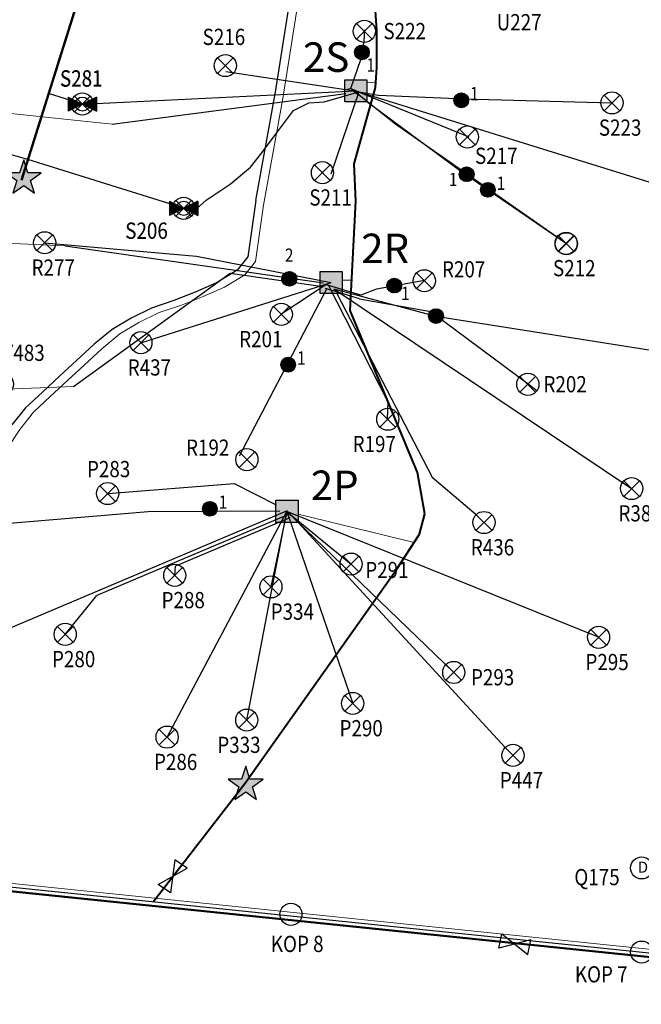
# Model space of a CAD drawing. Units: millimetres. Extents: x 299011 to 316062, y 5814128 to 5816104.
# Drawn here: x 315596 to 315764, y 5814165 to 5814432 of the extents above; entities that cross this region are included whole.
import ezdxf

# ---------------------------------------------------------------- set-up
doc = ezdxf.new("R2010")
doc.units = ezdxf.units.MM
for name, color, linetype, lineweight in [('20150825-160-MAIN', 160, 'Continuous', 20), ('AIR-063', 3, 'AIR', 15), ('MAIN-315-C70', 134, 'Continuous', 40), ('NEW-HWELL', 200, 'HOT_WATER_SUPPLY', 15), ('OLDMAIN355-100', 202, 'Continuous', 50), ('REV H_DESIGN_REMOVED WELLS', 1, 'Continuous', 25), ('REV H_MAIN 160 HEADER', 5, 'Continuous', 50), ('REV H_STANDALONE WELL', 1, 'Continuous', 25), ('REV O_STANDALONE WELL', 1, 'Continuous', 25)]:
    doc.layers.add(name, color=color, linetype=linetype, lineweight=lineweight)
for name, color, linetype in [('90MM-LEACHATE-RETURN', 200, 'LEACHATE'), ('JTRAP-B35', 150, 'Continuous'), ('KNOCK-OUT-POT', 210, 'Continuous'), ('NEWWELLS1', 252, 'Continuous'), ('OLD90FLOW', 200, 'Continuous'), ('OLDWELLS', 1, 'Continuous'), ('REV C-FLOW 90', 200, 'Continuous'), ('REV H_90mm FLOWLINE', 200, 'Continuous'), ('REV H_BARROTRAP', 7, 'Continuous'), ('REV H_DESIGN_REMOVED FLOW LINES 90mm', 200, 'Continuous'), ('REV H_J TRAP', 150, 'Continuous'), ('REV H_J-TRAP REMOVED', 150, 'Continuous'), ('REV O_90mm FLOW LINE', 200, 'Continuous'), ('REV O_J-TRAP', 150, 'Continuous'), ('STG1_REDRILL_WELL', 1, 'Continuous'), ('STG3-90-FLOW', 200, 'Continuous'), ('STG3-BARO', 7, 'Continuous'), ('WELL_NAME', 1, 'Continuous')]:
    doc.layers.add(name, color=color, linetype=linetype)
doc.styles.add('RSO', font='arial.ttf')
doc.styles.add('SOLID', font='Helv.shx', dxfattribs={"oblique": 1.17516e-08})
doc.styles.get("Standard").update_dxf_attribs({"font": 'arial.ttf'})
doc.linetypes.add('AIR', pattern='A,5,-5,["AIR",Standard,S=1,R=0,X=-3.5,Y=-0.5],-0.2', length=10.2)
doc.linetypes.add('HOT_WATER_SUPPLY', pattern='A,0.5,-0.2,["HW",Standard,S=0.1,R=0,X=-0.1,Y=-0.05],-0.2', length=0.9)
doc.linetypes.add('LEACHATE', pattern='A,5,-5,["LE",Standard,S=1,R=0,X=-3.5,Y=-0.5],-0.2', length=10.2)

# ---------------------------------------------------------------- blocks, each defined once
blk = doc.blocks.new('KOP')
at = {"layer": 'KNOCK-OUT-POT', "color": 0}
blk.add_circle((0, 0), 1.5, dxfattribs=at)
blk.add_attdef('KOP', (2.49, -1.45), '', height=3, dxfattribs=at)
blk = doc.blocks.new('Well')
at = {"layer": 'WELL_NAME', "color": 0, "linetype": 'ByBlock'}
for p, q in [((-1.06, -1.06), (1.06, 1.06)), ((1.06, -1.06), (-1.06, 1.06))]:
    blk.add_line(p, q, dxfattribs=at)
blk.add_circle((0, 0), 1.5, dxfattribs=at)
at = {"layer": 'WELL_NAME', "color": 0, "style": 'RSO', "width": 0.85}
blk.add_attdef('SO', (-1.78, -4.46), '', height=2.2, dxfattribs=at)
at = {"layer": 'WELL_NAME', "color": 0, "style": 'RSO', "width": 0.85, "flags": 1}
for tag, p in [('STRING_SIZE', (-1.78, -7.46)), ('OTHER_STNG_SIZE', (-1.78, -10.46)), ('DEPTH', (-1.78, -13.46)), ('FLOW_LINE_SIZE', (-1.78, -16.46)), ('OTHER_FLINE_SIZE', (-1.78, -19.46)), ('DATE', (-1.78, -22.46))]:
    blk.add_attdef(tag, p, '', height=2.2, dxfattribs=at)
blk = doc.blocks.new('*X13')
at = {"color": 0}
for p, q in [((1.74, 1.21), (2.82, 2.29)), ((1.74, 1.38), (2.64, 2.29)), ((1.76, 1.06), (2.97, 2.27)), ((1.78, 1.61), (2.42, 2.24)), ((1.81, 0.92), (3.11, 2.22)), ((1.86, 0.8), (3.23, 2.16)), ((1.93, 0.7), (3.33, 2.09)), ((2.01, 0.6), (3.43, 2.01)), ((2.11, 0.52), (3.51, 1.92)), ((2.21, 0.44), (3.59, 1.82)), ((2.33, 0.38), (3.65, 1.7)), ((2.45, 0.33), (3.69, 1.57)), ((2.6, 0.3), (3.72, 1.43)), ((2.77, 0.29), (3.73, 1.26)), ((2.98, 0.32), (3.7, 1.05)), ((3.3, 0.47), (3.56, 0.73))]:
    blk.add_line(p, q, dxfattribs=at)
blk = doc.blocks.new('J_Trap')
at = {"color": 0}
blk.add_circle((0, 0), 1, dxfattribs=at)
blk.add_blockref('*X13', (-2.73, -1.29), dxfattribs=at)
at = {"color": 9, "style": 'RSO', "width": 0.85}
blk.add_attdef('SO', (1.2, 0), '', height=1.8, dxfattribs=at)
at = {"color": 9, "style": 'RSO', "width": 0.85, "flags": 1}
for tag, p in [('ON_WELL_S', (1.2, -3)), ('DATE', (1.2, -6))]:
    blk.add_attdef(tag, p, '', height=1.8, dxfattribs=at)
blk = doc.blocks.new('Barometric_Trap')
at = {"linetype": 'Continuous', "ltscale": 2.5}
blk.add_hatch(color=0, dxfattribs=at).paths.add_polyline_path([(0.56, 0.77), (0, 2.5), (-0.56, 0.77), (-2.38, 0.77), (-0.91, -0.3), (-1.47, -2.02), (0, -0.95), (1.47, -2.02), (0.91, -0.3), (2.38, 0.77)])
at = {"color": 0, "linetype": 'Continuous'}
for p, q in [((0, 2.5), (-0.56, 0.77)), ((0.56, 0.77), (0, 2.5)), ((-2.38, 0.77), (-0.91, -0.3)), ((-0.56, 0.77), (-2.38, 0.77)), ((2.38, 0.77), (0.56, 0.77)), ((0.91, -0.3), (2.38, 0.77)), ((-0.91, -0.3), (-1.47, -2.02)), ((-1.47, -2.02), (0, -0.95)), ((0, -0.95), (1.47, -2.02)), ((1.47, -2.02), (0.91, -0.3))]:
    blk.add_line(p, q, dxfattribs=at)
at = {"color": 0, "style": 'RSO', "width": 0.85}
blk.add_attdef('SO', (2.61, 0), '', height=2.2, dxfattribs=at)
at = {"color": 0, "style": 'RSO', "width": 0.85, "flags": 1}
blk.add_attdef('DATE', (2.61, -3), '', height=2.2, dxfattribs=at)
blk = doc.blocks.new('Valve_Pit')
at = {"color": 0}
for p, q in [((-2, 1), (2, -1)), ((2, 1), (-2, -1)), ((-2, -1), (-2, 1)), ((2, -1), (2, 1))]:
    blk.add_line(p, q, dxfattribs=at)
at = {"color": 7, "style": 'RSO', "width": 0.85}
blk.add_attdef('SO', (2.39, -0.98), '', height=2, dxfattribs=at)
blk = doc.blocks.new('WellHead_Stn')
at = {"linetype": 'Continuous', "ltscale": 2.5}
blk.add_hatch(color=0, dxfattribs=at).paths.add_polyline_path([(-1.5, 1.5), (-1.5, -1.5), (1.5, -1.5), (1.5, 1.5)])
at = {"color": 0}
blk.add_lwpolyline([(-1.5, -1.5), (-1.5, 1.5), (1.5, 1.5), (1.5, -1.5)], close=True, dxfattribs=at)
at = {"color": 0, "style": 'SOLID'}
blk.add_attdef('SO', (2.41, -1.9), '', height=4, dxfattribs=at)
at = {"color": 0, "style": 'RSO', "width": 0.85, "flags": 1}
blk.add_attdef('DATE', (2.41, -4.9), '', height=2.2, dxfattribs=at)
blk = doc.blocks.new('WELL_DP')
at = {"color": 0, "linetype": 'ByBlock'}
blk.add_circle((0, 0), 1.5, dxfattribs=at)
at = {"color": 0, "ltscale": 2.5, "insert": (-0.54, 0.85), "char_height": 1.5, "width": 1.0639, "attachment_point": 1, "style": 'RSO'}
blk.add_mtext('{\\fArial|b0|i0|c0|p34;D}', dxfattribs=at)
at = {"color": 0, "style": 'RSO', "width": 0.85}
blk.add_attdef('SO', (-1.78, -4.46), '', height=2.2, dxfattribs=at)
blk = doc.blocks.new('WELL_STANDALONE')
h = blk.add_hatch()
h.set_pattern_fill('ANSI31', color=0, style=0)
h.set_pattern_definition([(45, (80.06854, 37.75583), (-0.08838835, 0.08838835), [])])
h.paths.add_polyline_path([(-0.89, 0.45), (-2, 1), (-2, -1), (-0.89, -0.45, -0.116434), (-1, 0, -0.116434)])
h.paths.add_polyline_path([(-0.89, 0.45, 0.116434), (-1, 0, 0.116434), (-0.89, -0.45), (0, 0)])
h.paths.add_polyline_path([(0.89, 0.45), (0, 0), (0.89, -0.45, 0.116434), (1, 0, 0.116434)])
h.paths.add_polyline_path([(2, 1), (0.89, 0.45, -0.116434), (1, 0, -0.116434), (0.89, -0.45), (2, -1)])
at = {"color": 0}
for p, q in [((-2, 1), (-2, -1)), ((2, 1), (-2, -1)), ((-2, 1), (2, -1)), ((2, 1), (2, -1))]:
    blk.add_line(p, q, dxfattribs=at)
at = {"color": 0, "linetype": 'ByBlock'}
blk.add_circle((0, 0), 1, dxfattribs=at)
at = {"color": 0, "style": 'RSO', "width": 0.85}
blk.add_attdef('SO', (-1.78, -4.46), '', height=2.2, dxfattribs=at)
at = {"color": 0, "style": 'RSO', "width": 0.85, "flags": 1}
for tag, p in [('STRING_SIZE', (-1.78, -7.46)), ('OTHER_STNG_SIZE', (-1.78, -10.46)), ('DEPTH', (-1.78, -13.46)), ('FLOW_LINE_SIZE', (-1.78, -16.46)), ('OTHER_FLINE_SIZE', (-1.78, -19.46)), ('DATE', (-1.78, -22.46)), ('COMMENTS', (-1.78, -25.46)), ('SITE_NAME', (-1.78, -28.46))]:
    blk.add_attdef(tag, p, '', height=2.2, dxfattribs=at)

msp = doc.modelspace()

# ---------------------------------------------------------------- linework, layer by layer
at = {"layer": '20150825-160-MAIN', "ltscale": 2.5}
for p, q in [((315692.05, 5814414.75), (315689.63, 5814414.64)), ((315685.52, 5814361.19), (315682.98, 5814361.22)), ((315670.99, 5814297.77), (315702.42, 5814290.03))]:
    msp.add_line(p, q, dxfattribs=at)
at = {"layer": '90MM-LEACHATE-RETURN'}
for p, q in [((315664.76, 5814411.63), (315668.77, 5814436.79)), ((315659.56, 5814382.77), (315664.76, 5814411.65))]:
    msp.add_line(p, q, dxfattribs=at)
for points in [[(315493.96, 5814206.93), (315889.36, 5814166.11), (315925.51, 5814275.12), (315997.45, 5814485.81), (316024.31, 5814573.95), (316038.4, 5814763.49), (316039.99, 5814813.07)], [(315659.55, 5814382.73), (315657.41, 5814367.47), (315654.49, 5814363.86), (315648.93, 5814360.46), (315643.15, 5814357.96), (315637.34, 5814355.66), (315631.25, 5814353.61), (315625.79, 5814350.92), (315620.67, 5814347.81), (315615.72, 5814343.83), (315610.97, 5814339.39), (315606.43, 5814335.21), (315601.74, 5814330.85), (315597.2, 5814326.59), (315593.5, 5814321.93)]]:
    msp.add_lwpolyline(points, dxfattribs=at)
at = {"layer": 'AIR-063'}
for p, q in [((315666.86, 5814410.41), (315670.87, 5814435.58)), ((315661.66, 5814381.55), (315666.86, 5814410.43))]:
    msp.add_line(p, q, dxfattribs=at)
for points in [[(315493.01, 5814207.99), (315888.41, 5814167.17), (315924.56, 5814276.18), (315996.5, 5814486.87), (316023.36, 5814575.01), (316037.46, 5814764.55), (316038.98, 5814812.35)], [(315661.65, 5814381.51), (315659.51, 5814366.26), (315656.59, 5814362.65), (315651.03, 5814359.25), (315645.25, 5814356.75), (315639.44, 5814354.44), (315633.35, 5814352.4), (315627.89, 5814349.71), (315622.76, 5814346.59), (315617.82, 5814342.61), (315613.07, 5814338.18), (315608.53, 5814334), (315603.83, 5814329.63), (315599.3, 5814325.38), (315595.6, 5814320.71), (315592.08, 5814315.33)]]:
    msp.add_lwpolyline(points, dxfattribs=at)
at = {"layer": 'MAIN-315-C70', "linetype": 'Continuous', "ltscale": 2.5}
for p, q in [((315692.35, 5814428.87), (315686.53, 5814508.82)), ((315692.33, 5814418.82), (315692.35, 5814428.87)), ((315691.96, 5814413.38), (315692.33, 5814418.82)), ((315686.24, 5814392.72), (315691.96, 5814413.38)), ((315686.63, 5814382.58), (315686.24, 5814392.72)), ((315685.1, 5814352.94), (315686.63, 5814382.58)), ((315703.32, 5814309.09), (315685.1, 5814352.94)), ((315705.36, 5814297.8), (315703.32, 5814309.09)), ((315703.92, 5814292.3), (315705.36, 5814297.8)), ((315697.64, 5814282.75), (315703.92, 5814292.3)), ((315656.56, 5814224.77), (315697.64, 5814282.75)), ((315631.75, 5814192.7), (315656.56, 5814224.77))]:
    msp.add_line(p, q, dxfattribs=at)
at = {"layer": 'NEW-HWELL', "ltscale": 25}
for p, q in [((315504.92, 5814415.51), (315620.6, 5814403.5)), ((315495.04, 5814375.28), (315607.86, 5814370.48)), ((315502.93, 5814328.04), (315610.17, 5814332.38))]:
    msp.add_line(p, q, dxfattribs=at)
at = {"layer": 'NEWWELLS1', "linetype": 'Continuous'}
for p, q in [((315685.27, 5814413.12), (315683.83, 5814412.64)), ((315685.27, 5814413.12), (315687.35, 5814411.21)), ((315685.27, 5814413.12), (315687.51, 5814412.2)), ((315733.67, 5814332.8), (315735.79, 5814331.21)), ((315637.6, 5814281.17), (315637.78, 5814283.66))]:
    msp.add_line(p, q, dxfattribs=at)
at = {"layer": 'OLD90FLOW', "linetype": 'Continuous'}
for p, q in [((315602.36, 5814371.31), (315643.49, 5814367.67)), ((315607.86, 5814370.48), (315677.87, 5814360.41)), ((315643.49, 5814367.67), (315679.98, 5814360.52)), ((315610.17, 5814332.38), (315652.6, 5814363.04)), ((315652.6, 5814363.04), (315677.73, 5814359.42)), ((315666.58, 5814352.16), (315678.8, 5814360.16)), ((315687.98, 5814357.09), (315678.73, 5814359.89)), ((315679.2, 5814359.89), (315695.33, 5814328.24)), ((315705.26, 5814361.05), (315692.24, 5814358.75)), ((315678.75, 5814358.74), (315655.04, 5814313.44)), ((315687.69, 5814356.14), (315678.44, 5814358.93)), ((315680.73, 5814358.8), (315708.36, 5814351.46)), ((315680.73, 5814358.8), (315761.37, 5814304.7)), ((315692.24, 5814358.75), (315687.98, 5814357.09)), ((315687.69, 5814356.14), (315706.99, 5814352.68)), ((315706.99, 5814352.68), (315733.67, 5814332.8)), ((315708.36, 5814351.46), (315773.53, 5814341.1)), ((315695.33, 5814328.24), (315695.14, 5814323.59))]:
    msp.add_line(p, q, dxfattribs=at)
at = {"layer": 'OLD90FLOW', "ltscale": 2.5}
for p, q in [((315681.39, 5814357.72), (315707.3, 5814307.77)), ((315707.3, 5814307.77), (315719.26, 5814297.62))]:
    msp.add_line(p, q, dxfattribs=at)
at = {"layer": 'OLD90FLOW'}
msp.add_lwpolyline([(315628.42, 5814344.23), (315679.98, 5814360.52)], dxfattribs=at)
at = {"layer": 'OLDMAIN355-100', "ltscale": 0.5}
msp.add_lwpolyline([(315494.7, 5814205.71), (315890.1, 5814164.9), (315926.25, 5814273.91), (315998.19, 5814484.6), (316025.05, 5814572.73), (316039.15, 5814762.27), (316040.73, 5814811.86)], dxfattribs=at)
at = {"layer": 'REV C-FLOW 90', "linetype": 'Continuous'}
msp.add_line((315686.05, 5814412.76), (315717.28, 5814400.03), dxfattribs=at)
at = {"layer": 'REV H_90mm FLOWLINE'}
for p, q in [((315612.56, 5814408.9), (315603.43, 5814411.77)), ((315597.82, 5814393.9), (315575.11, 5814400.3)), ((315640.01, 5814380.65), (315597.82, 5814393.9))]:
    msp.add_line(p, q, dxfattribs=at)
msp.add_lwpolyline([(315743.69, 5814371.05), (315715.03, 5814390.72), (315689.63, 5814409.5)], dxfattribs=at)
at = {"layer": 'REV H_DESIGN_REMOVED FLOW LINES 90mm', "linetype": 'Continuous'}
for p, q in [((315697.14, 5814403.67), (315685.27, 5814413.12)), ((315612.56, 5814408.9), (315686.63, 5814412.5)), ((315678.07, 5814409.51), (315687.43, 5814412.2)), ((315669.79, 5814407.2), (315673.96, 5814409.21)), ((315673.96, 5814409.21), (315678.07, 5814409.51)), ((315665.39, 5814401.38), (315669.79, 5814407.2)), ((315743.69, 5814371.05), (315697.14, 5814403.67)), ((315661.21, 5814395.72), (315665.39, 5814401.38)), ((315658.14, 5814391.85), (315661.21, 5814395.72)), ((315652.59, 5814387.21), (315658.14, 5814391.85)), ((315646.1, 5814382.89), (315652.59, 5814387.21)), ((315640.6, 5814377.93), (315646.1, 5814382.89))]:
    msp.add_line(p, q, dxfattribs=at)
at = {"layer": 'REV H_MAIN 160 HEADER'}
msp.add_line((315596.05, 5814388.25), (315716.08, 5814770.37), dxfattribs=at)
at = {"layer": 'REV O_90mm FLOW LINE', "linetype": 'Continuous'}
msp.add_lwpolyline([(315579.87, 5814294.26), (315630.4, 5814298.48), (315666.06, 5814298.62)], dxfattribs=at)
at = {"layer": 'STG3-90-FLOW', "linetype": 'Continuous'}
for p, q in [((315688.91, 5814425.99), (315689.1, 5814429.05)), ((315687.99, 5814421), (315688.91, 5814425.99)), ((315685.27, 5814413.12), (315687.99, 5814421)), ((315687.43, 5814412.2), (315651.46, 5814417.67)), ((315620.6, 5814403.5), (315683.91, 5814411.73)), ((315687.43, 5814412.2), (315679.89, 5814389.95)), ((315687.43, 5814412.2), (315784.21, 5814382.21)), ((315687.51, 5814412.2), (315692.76, 5814411.36)), ((315692.76, 5814411.36), (315715.99, 5814410.34)), ((315715.99, 5814410.34), (315756, 5814409.25)), ((315668.01, 5814298.61), (315567.77, 5814256.22)), ((315635.53, 5814237.31), (315667.99, 5814298.51)), ((315657.1, 5814241.94), (315667.99, 5814298.51)), ((315667.99, 5814298.51), (315663.65, 5814278.05)), ((315667.99, 5814298.51), (315685.8, 5814246.45)), ((315713.19, 5814254.84), (315667.99, 5814298.51)), ((315667.99, 5814298.51), (315685.38, 5814284.21)), ((315752.42, 5814264.38), (315667.99, 5814298.51)), ((315668.4, 5814297.69), (315616.5, 5814275.74)), ((315668.79, 5814296.77), (315637.78, 5814283.66)), ((315607.91, 5814265.18), (315616.5, 5814275.74))]:
    msp.add_line(p, q, dxfattribs=at)
at = {"layer": 'STG3-90-FLOW', "ltscale": 2.5}
for p, q in [((315619.42, 5814303.35), (315653.73, 5814306.03)), ((315653.73, 5814306.03), (315665.11, 5814300.31)), ((315670.99, 5814295.51), (315727.11, 5814234.49))]:
    msp.add_line(p, q, dxfattribs=at)

# ---------------------------------------------------------------- block references
at = {"layer": 'JTRAP-B35', "linetype": 'Continuous'}
ref = msp.add_blockref('J_Trap', (315688.3, 5814422.91), dxfattribs=dict(at, xscale=2, yscale=2, zscale=2))
ref.add_attrib('SO', '1', (315689.54, 5814417.71), dxfattribs={"layer": '0', "color": 0, "height": 3.6, "style": 'RSO', "width": 0.85})
ref = msp.add_blockref('J_Trap', (315715.21, 5814409.93), dxfattribs=dict(at, xscale=2, yscale=2, zscale=2))
ref.add_attrib('SO', '1', (315717.62, 5814409.93), dxfattribs={"layer": '0', "color": 0, "height": 3.6, "style": 'RSO', "width": 0.85})
ref = msp.add_blockref('J_Trap', (315668.64, 5814361.54), dxfattribs=dict(at, xscale=2, yscale=2, zscale=2))
ref.add_attrib('SO', '2', (315667.43, 5814366.15), dxfattribs={"layer": '0', "color": 0, "height": 3.6, "style": 'RSO', "width": 0.85})
ref = msp.add_blockref('J_Trap', (315697.06, 5814359.7), dxfattribs=dict(at, xscale=2, yscale=2, zscale=2))
ref.add_attrib('SO', '1', (315698.88, 5814355.81), dxfattribs={"layer": '0', "color": 0, "height": 3.6, "style": 'RSO', "width": 0.85})
at = {"layer": 'JTRAP-B35', "xscale": 2, "yscale": 2, "zscale": 2}
msp.add_blockref('J_Trap', (315708.37, 5814351.44), dxfattribs=at)
at = {"layer": 'JTRAP-B35', "linetype": 'Continuous'}
ref = msp.add_blockref('J_Trap', (315668.32, 5814338.28), dxfattribs=dict(at, xscale=2, yscale=2, zscale=2))
ref.add_attrib('SO', '1', (315670.73, 5814338.28), dxfattribs={"layer": '0', "color": 0, "height": 3.6, "style": 'RSO', "width": 0.85})
at = {"layer": 'KNOCK-OUT-POT'}
ref = msp.add_blockref('KOP', (315669.06, 5814189.28), dxfattribs=dict(at, xscale=2, yscale=2, zscale=2))
ref.add_attrib('SO', 'KOP 8', (315663.63, 5814179.07), dxfattribs={"layer": '0', "color": 0, "height": 4.4, "style": 'RSO', "width": 0.85})
ref = msp.add_blockref('KOP', (315764.07, 5814179.04), dxfattribs=dict(at, xscale=2, yscale=2, zscale=2))
ref.add_attrib('SO', 'KOP 7', (315746, 5814170.83), dxfattribs={"layer": '0', "color": 0, "height": 4.4, "style": 'RSO', "width": 0.85})
at = {"layer": 'OLDWELLS', "linetype": 'Continuous'}
ref = msp.add_blockref('Well', (315728.37, 5814437.81), dxfattribs=dict(at, xscale=2, yscale=2, zscale=2))
ref.add_attrib('SO', 'U227', (315724.81, 5814428.9), dxfattribs={"layer": '0', "color": 0, "height": 4.4, "style": 'RSO', "width": 0.85})
at = {"layer": 'REV H_BARROTRAP', "linetype": 'Continuous', "xscale": 2, "yscale": 2, "zscale": 2}
msp.add_blockref('Barometric_Trap', (315596.67, 5814388.76), dxfattribs=at)
at = {"layer": 'REV H_DESIGN_REMOVED WELLS', "linetype": 'Continuous'}
ref = msp.add_blockref('Well', (315612.56, 5814408.91), dxfattribs=dict(at, xscale=2, yscale=2, zscale=2))
ref.add_attrib('SO', 'S281', (315606.47, 5814413.61), dxfattribs={"layer": '0', "color": 0, "height": 4.4, "style": 'RSO', "width": 0.85})
ref = msp.add_blockref('Well', (315640.01, 5814380.65), dxfattribs=dict(at, xscale=2, yscale=2, zscale=2))
ref.add_attrib('SO', 'S206', (315624.16, 5814372.38), dxfattribs={"layer": '0', "color": 0, "height": 4.4, "style": 'RSO', "width": 0.85})
ref = msp.add_blockref('Well', (315743.63, 5814371.15), dxfattribs=dict(at, xscale=2, yscale=2, zscale=2))
ref.add_attrib('SO', 'S212', (315740.06, 5814362.24), dxfattribs={"layer": '0', "color": 0, "height": 4.4, "style": 'RSO', "width": 0.85})
at = {"layer": 'REV H_J TRAP', "linetype": 'Continuous'}
ref = msp.add_blockref('J_Trap', (315722.42, 5814385.66), dxfattribs=dict(at, xscale=2, yscale=2, zscale=2))
ref.add_attrib('SO', '1', (315724.83, 5814385.66), dxfattribs={"layer": '0', "color": 0, "height": 3.6, "style": 'RSO', "width": 0.85})
at = {"layer": 'REV H_J-TRAP REMOVED', "linetype": 'Continuous'}
ref = msp.add_blockref('J_Trap', (315716.68, 5814389.88), dxfattribs=dict(at, xscale=2, yscale=2, zscale=2))
ref.add_attrib('SO', '1', (315711.88, 5814386.67), dxfattribs={"layer": '0', "color": 0, "height": 3.6, "style": 'RSO', "width": 0.85})
at = {"layer": 'REV H_STANDALONE WELL', "ltscale": 2.5}
ref = msp.add_blockref('WELL_STANDALONE', (315612.56, 5814408.9), dxfattribs=dict(at, xscale=1.92, yscale=1.92, zscale=1.92))
ref.add_attrib('SO', 'S281', (315606.52, 5814413.69), dxfattribs={"layer": '0', "color": 0, "ltscale": 2.5, "height": 4.4, "style": 'RSO', "width": 0.85})
ref = msp.add_blockref('WELL_STANDALONE', (315640.01, 5814380.65), dxfattribs=dict(at, xscale=1.92, yscale=1.92, zscale=1.92))
ref.add_attrib('SO', 'S206', (315624.2, 5814372.4), dxfattribs={"layer": '0', "color": 0, "ltscale": 2.5, "height": 4.4, "style": 'RSO', "width": 0.85})
ref = msp.add_blockref('Well', (315743.69, 5814371.05), dxfattribs=dict(at, xscale=2, yscale=2, zscale=2))
ref.add_attrib('SO', 'S212', (315740.06, 5814362.24), dxfattribs={"layer": '0', "color": 0, "height": 4.4, "style": 'RSO', "width": 0.85})
at = {"layer": 'REV O_J-TRAP', "linetype": 'Continuous'}
ref = msp.add_blockref('J_Trap', (315647.1, 5814299.2), dxfattribs=dict(at, xscale=2, yscale=2, zscale=2))
ref.add_attrib('SO', '1', (315649.5, 5814299.2), dxfattribs={"layer": '0', "color": 0, "height": 3.6, "style": 'RSO', "width": 0.85})
at = {"layer": 'REV O_STANDALONE WELL', "ltscale": 2.5}
ref = msp.add_blockref('Well', (315590.89, 5814332.98), dxfattribs=dict(at, xscale=2, yscale=2, zscale=2))
ref.add_attrib('SO', 'Y483', (315591.16, 5814339.29), dxfattribs={"layer": '0', "color": 0, "height": 4.4, "style": 'RSO', "width": 0.85})
at = {"layer": 'STG1_REDRILL_WELL', "linetype": 'Continuous'}
ref = msp.add_blockref('Well', (315651.31, 5814419.34), dxfattribs=dict(at, xscale=2, yscale=2, zscale=2))
ref.add_attrib('SO', 'S216', (315645.14, 5814424.92), dxfattribs={"layer": '0', "color": 0, "height": 4.4, "style": 'RSO', "width": 0.85})
ref = msp.add_blockref('Well', (315688.97, 5814428.64), dxfattribs=dict(at, xscale=2, yscale=2, zscale=2))
ref.add_attrib('SO', 'S222', (315694.14, 5814426.49), dxfattribs={"layer": '0', "color": 0, "height": 4.4, "style": 'RSO', "width": 0.85})
ref = msp.add_blockref('WellHead_Stn', (315686.63, 5814412.5), dxfattribs=dict(at, xscale=2, yscale=2, zscale=2))
ref.add_attrib('SO', '2S', (315672.34, 5814417.63), dxfattribs={"layer": '0', "color": 0, "height": 8, "style": 'SOLID'})
ref = msp.add_blockref('Well', (315756.06, 5814409.24), dxfattribs=dict(at, xscale=2, yscale=2, zscale=2))
ref.add_attrib('SO', 'S223', (315752.49, 5814400.33), dxfattribs={"layer": '0', "color": 0, "height": 4.4, "style": 'RSO', "width": 0.85})
ref = msp.add_blockref('Well', (315716.88, 5814399.99), dxfattribs=dict(at, xscale=2, yscale=2, zscale=2))
ref.add_attrib('SO', 'S217', (315718.94, 5814392.69), dxfattribs={"layer": '0', "color": 0, "height": 4.4, "style": 'RSO', "width": 0.85})
ref = msp.add_blockref('Well', (315677.61, 5814390.3), dxfattribs=dict(at, xscale=2, yscale=2, zscale=2))
ref.add_attrib('SO', 'S211', (315674.05, 5814381.39), dxfattribs={"layer": '0', "color": 0, "height": 4.4, "style": 'RSO', "width": 0.85})
ref = msp.add_blockref('Well', (315602.36, 5814371.31), dxfattribs=dict(at, xscale=2, yscale=2, zscale=2))
ref.add_attrib('SO', 'R277', (315598.8, 5814362.4), dxfattribs={"layer": '0', "color": 0, "height": 4.4, "style": 'RSO', "width": 0.85})
ref = msp.add_blockref('WellHead_Stn', (315679.98, 5814360.52), dxfattribs=dict(at, xscale=2, yscale=2, zscale=2))
ref.add_attrib('SO', '2R', (315688.1, 5814365.79), dxfattribs={"layer": '0', "color": 0, "height": 8, "style": 'SOLID'})
ref = msp.add_blockref('Well', (315705.21, 5814361.01), dxfattribs=dict(at, xscale=2, yscale=2, zscale=2))
ref.add_attrib('SO', 'R207', (315710, 5814361.92), dxfattribs={"layer": '0', "color": 0, "height": 4.4, "style": 'RSO', "width": 0.85})
ref = msp.add_blockref('Well', (315666.46, 5814351.91), dxfattribs=dict(at, xscale=2, yscale=2, zscale=2))
ref.add_attrib('SO', 'R201', (315655.05, 5814343), dxfattribs={"layer": '0', "color": 0, "height": 4.4, "style": 'RSO', "width": 0.85})
ref = msp.add_blockref('Well', (315628.42, 5814344.23), dxfattribs=dict(at, xscale=2, yscale=2, zscale=2))
ref.add_attrib('SO', 'R437', (315624.85, 5814335.32), dxfattribs={"layer": '0', "color": 0, "height": 4.4, "style": 'RSO', "width": 0.85})
ref = msp.add_blockref('Well', (315733.25, 5814332.94), dxfattribs=dict(at, xscale=2, yscale=2, zscale=2))
ref.add_attrib('SO', 'R202', (315737.49, 5814330.78), dxfattribs={"layer": '0', "color": 0, "height": 4.4, "style": 'RSO', "width": 0.85})
ref = msp.add_blockref('Well', (315695.32, 5814323.48), dxfattribs=dict(at, xscale=2, yscale=2, zscale=2))
ref.add_attrib('SO', 'R197', (315685.78, 5814314.57), dxfattribs={"layer": '0', "color": 0, "height": 4.4, "style": 'RSO', "width": 0.85})
ref = msp.add_blockref('Well', (315657.13, 5814312.54), dxfattribs=dict(at, xscale=2, yscale=2, zscale=2))
ref.add_attrib('SO', 'R192', (315640.65, 5814313.59), dxfattribs={"layer": '0', "color": 0, "height": 4.4, "style": 'RSO', "width": 0.85})
ref = msp.add_blockref('Well', (315619.42, 5814303.35), dxfattribs=dict(at, xscale=2, yscale=2, zscale=2))
ref.add_attrib('SO', 'P283', (315613.82, 5814307.77), dxfattribs={"layer": '0', "color": 0, "height": 4.4, "style": 'RSO', "width": 0.85})
ref = msp.add_blockref('WellHead_Stn', (315667.99, 5814298.51), dxfattribs=dict(at, xscale=2, yscale=2, zscale=2))
ref.add_attrib('SO', '2P', (315674.44, 5814301.57), dxfattribs={"layer": '0', "color": 0, "height": 8, "style": 'SOLID'})
ref = msp.add_blockref('Well', (315761.37, 5814304.7), dxfattribs=dict(at, xscale=2, yscale=2, zscale=2))
ref.add_attrib('SO', 'R384', (315757.81, 5814295.79), dxfattribs={"layer": '0', "color": 0, "height": 4.4, "style": 'RSO', "width": 0.85})
ref = msp.add_blockref('Well', (315721.38, 5814295.49), dxfattribs=dict(at, xscale=2, yscale=2, zscale=2))
ref.add_attrib('SO', 'R436', (315717.81, 5814286.58), dxfattribs={"layer": '0', "color": 0, "height": 4.4, "style": 'RSO', "width": 0.85})
ref = msp.add_blockref('Well', (315685.38, 5814284.22), dxfattribs=dict(at, xscale=2, yscale=2, zscale=2))
ref.add_attrib('SO', 'P291', (315689.21, 5814280.42), dxfattribs={"layer": '0', "color": 0, "height": 4.4, "style": 'RSO', "width": 0.85})
ref = msp.add_blockref('Well', (315637.6, 5814281.17), dxfattribs=dict(at, xscale=2, yscale=2, zscale=2))
ref.add_attrib('SO', 'P288', (315634.03, 5814272.26), dxfattribs={"layer": '0', "color": 0, "height": 4.4, "style": 'RSO', "width": 0.85})
ref = msp.add_blockref('Well', (315663.65, 5814278.05), dxfattribs=dict(at, xscale=2, yscale=2, zscale=2))
ref.add_attrib('SO', 'P334', (315663.59, 5814269.14), dxfattribs={"layer": '0', "color": 0, "height": 4.4, "style": 'RSO', "width": 0.85})
ref = msp.add_blockref('Well', (315607.91, 5814265.18), dxfattribs=dict(at, xscale=2, yscale=2, zscale=2))
ref.add_attrib('SO', 'P280', (315604.34, 5814256.27), dxfattribs={"layer": '0', "color": 0, "height": 4.4, "style": 'RSO', "width": 0.85})
ref = msp.add_blockref('Well', (315752.42, 5814264.38), dxfattribs=dict(at, xscale=2, yscale=2, zscale=2))
ref.add_attrib('SO', 'P295', (315748.86, 5814255.47), dxfattribs={"layer": '0', "color": 0, "height": 4.4, "style": 'RSO', "width": 0.85})
ref = msp.add_blockref('Well', (315713.19, 5814254.84), dxfattribs=dict(at, xscale=2, yscale=2, zscale=2))
ref.add_attrib('SO', 'P293', (315717.85, 5814251.35), dxfattribs={"layer": '0', "color": 0, "height": 4.4, "style": 'RSO', "width": 0.85})
ref = msp.add_blockref('Well', (315685.8, 5814246.45), dxfattribs=dict(at, xscale=2, yscale=2, zscale=2))
ref.add_attrib('SO', 'P290', (315682.24, 5814237.54), dxfattribs={"layer": '0', "color": 0, "height": 4.4, "style": 'RSO', "width": 0.85})
ref = msp.add_blockref('Well', (315657.1, 5814241.94), dxfattribs=dict(at, xscale=2, yscale=2, zscale=2))
ref.add_attrib('SO', 'P333', (315649.12, 5814233.03), dxfattribs={"layer": '0', "color": 0, "height": 4.4, "style": 'RSO', "width": 0.85})
ref = msp.add_blockref('Well', (315635.53, 5814237.31), dxfattribs=dict(at, xscale=2, yscale=2, zscale=2))
ref.add_attrib('SO', 'P286', (315631.97, 5814228.4), dxfattribs={"layer": '0', "color": 0, "height": 4.4, "style": 'RSO', "width": 0.85})
ref = msp.add_blockref('Well', (315729.23, 5814232.37), dxfattribs=dict(at, xscale=2, yscale=2, zscale=2))
ref.add_attrib('SO', 'P447', (315725.66, 5814223.46), dxfattribs={"layer": '0', "color": 0, "height": 4.4, "style": 'RSO', "width": 0.85})
at = {"layer": 'STG1_REDRILL_WELL', "ltscale": 2.5}
ref = msp.add_blockref('WELL_DP', (315764.11, 5814201.87), dxfattribs=dict(at, xscale=2, yscale=2, zscale=2))
ref.add_attrib('SO', 'Q175', (315745.85, 5814197.18), dxfattribs={"layer": '0', "color": 0, "ltscale": 2.5, "height": 4.4, "style": 'RSO', "width": 0.85})
at = {"layer": 'STG3-BARO', "linetype": 'Continuous', "xscale": 2, "yscale": 2, "zscale": 2}
msp.add_blockref('Barometric_Trap', (315656.81, 5814224.41), dxfattribs=at)
at = {"layer": 'STG3-BARO', "xscale": -2.000000000294321, "yscale": 2.000000000766159, "zscale": 2}
for p, rotation in [((315637.03, 5814199.58), 56.05990406164157), ((315729.73, 5814181.22), 348.1424423936002)]:
    msp.add_blockref('Valve_Pit', p, dxfattribs=dict(at, rotation=rotation))

doc.saveas('drawing.dxf')
